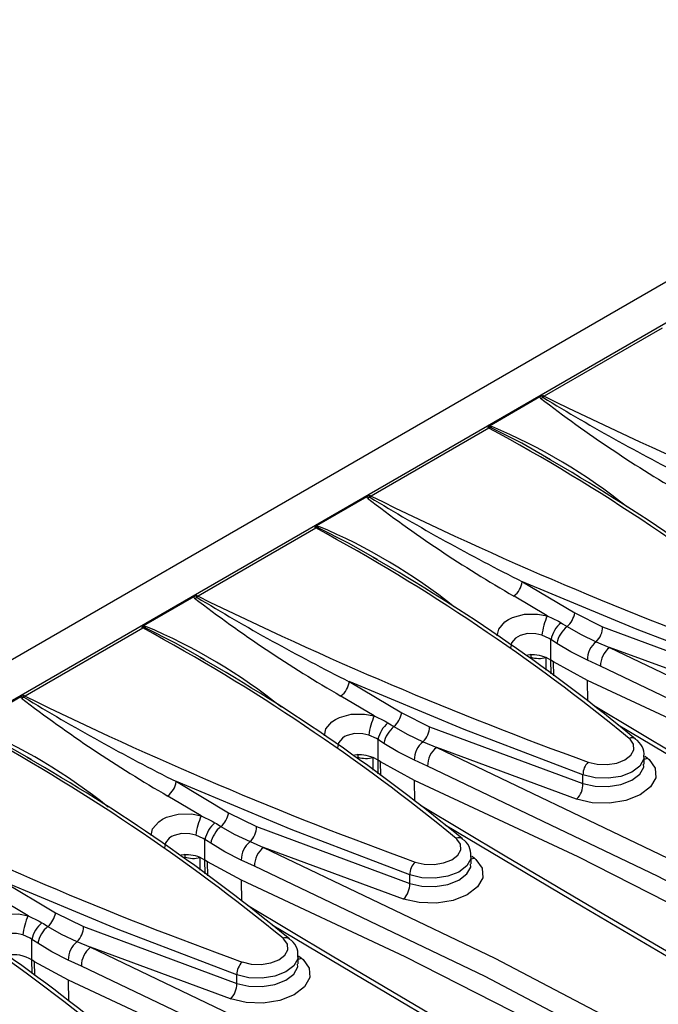
# Model space of a CAD drawing. Units: millimetres. Extents: x 70 to 4130, y 70 to 2900.
# Drawn here: x 3465 to 3530, y 2479 to 2579 of the extents above; entities that cross this region are included whole.
import ezdxf

# ---------------------------------------------------------------- set-up
doc = ezdxf.new("R2010")
doc.units = ezdxf.units.MM
doc.header["$LTSCALE"] = 10
doc.layers.add('HAURATON_PRODUCT_CONTOUR', color=7, linetype='Continuous', lineweight=25)

msp = doc.modelspace()

# ---------------------------------------------------------------- linework, layer by layer
at = {"layer": 'HAURATON_PRODUCT_CONTOUR'}
for p, q in [((3598.93, 2592.16), (2893.24, 2184.77)), ((3602.88, 2590.27), (3250.74, 2386.98)), ((3530.11, 2547.96), (3518.12, 2541.04)), ((3517.69, 2540.96), (3512.56, 2538)), ((3512.5, 2537.79), (3500.51, 2530.87)), ((3518.77, 2534.58), (3518.34, 2534.82)), ((3500.08, 2530.8), (3494.96, 2527.84)), ((3494.89, 2527.63), (3482.9, 2520.71)), ((3501.16, 2524.42), (3500.73, 2524.66)), ((3515.9, 2522.17), (3521.23, 2519)), ((3482.47, 2520.63), (3477.35, 2517.67)), ((3518.43, 2518.71), (3515.05, 2520.71)), ((3521.23, 2519), (3524.06, 2517.6)), ((3477.29, 2517.46), (3465.3, 2510.54)), ((3524.06, 2517.6), (3539.67, 2511.8)), ((3518.81, 2514.2), (3518.81, 2516.29)), ((3523.4, 2516.07), (3524.78, 2515.49)), ((3539.03, 2510.23), (3524.78, 2515.49)), ((3483.55, 2514.25), (3483.13, 2514.49)), ((3518.81, 2514.2), (3518.32, 2514.45)), ((3518.33, 2513.18), (3518.32, 2514.45)), ((3519.08, 2514.03), (3518.81, 2514.2)), ((3518.83, 2512.81), (3518.81, 2514.2)), ((3523.85, 2513.59), (3522.51, 2514.19)), ((3522.54, 2512.13), (3519.08, 2514.03)), ((3519.1, 2512.61), (3519.08, 2514.03)), ((3498.29, 2512.01), (3503.62, 2508.83)), ((3522.57, 2510.03), (3522.54, 2512.13)), ((3464.87, 2510.47), (3459.74, 2507.51)), ((3500.82, 2508.54), (3497.44, 2510.55)), ((3503.62, 2508.83), (3506.45, 2507.43)), ((3506.45, 2507.43), (3522.06, 2501.64)), ((3501.21, 2504.03), (3501.21, 2506.12)), ((3505.8, 2505.9), (3507.18, 2505.33)), ((3521.42, 2500.07), (3507.18, 2505.33)), ((3465.94, 2504.09), (3465.52, 2504.33)), ((3501.21, 2504.03), (3500.71, 2504.29)), ((3500.73, 2503.01), (3500.71, 2504.29)), ((3528.29, 2503.63), (3528.29, 2504.48)), ((3528.38, 2504.42), (3528.64, 2504.23)), ((3501.47, 2503.86), (3501.21, 2504.03)), ((3501.23, 2502.64), (3501.21, 2504.03)), ((3504.93, 2501.97), (3501.47, 2503.86)), ((3501.49, 2502.45), (3501.47, 2503.86)), ((3506.24, 2503.42), (3504.91, 2504.02)), ((3522.06, 2501.64), (3522.06, 2502.53)), ((3480.69, 2501.84), (3486.01, 2498.67)), ((3504.96, 2499.86), (3504.93, 2501.97)), ((3483.22, 2498.38), (3479.83, 2500.38)), ((3486.01, 2498.67), (3488.85, 2497.27)), ((3488.85, 2497.27), (3504.45, 2491.47)), ((3483.6, 2493.87), (3483.6, 2495.96)), ((3488.19, 2495.74), (3489.57, 2495.16)), ((3503.82, 2489.9), (3489.57, 2495.16)), ((3510.68, 2493.47), (3510.68, 2494.31)), ((3510.78, 2494.26), (3511.03, 2494.07)), ((3483.6, 2493.87), (3483.11, 2494.13)), ((3483.12, 2492.85), (3483.11, 2494.13)), ((3483.86, 2493.7), (3483.6, 2493.87)), ((3483.62, 2492.48), (3483.6, 2493.87)), ((3487.33, 2491.81), (3483.86, 2493.7)), ((3483.88, 2492.28), (3483.86, 2493.7)), ((3488.64, 2493.26), (3487.3, 2493.86)), ((3504.45, 2491.47), (3504.45, 2492.37)), ((3463.08, 2491.68), (3468.41, 2488.5)), ((3487.36, 2489.7), (3487.33, 2491.81)), ((3465.61, 2488.21), (3462.23, 2490.22)), ((3468.41, 2488.5), (3471.24, 2487.1)), ((3471.24, 2487.1), (3486.85, 2481.31)), ((3465.99, 2483.71), (3465.99, 2485.79)), ((3470.58, 2485.57), (3471.96, 2485)), ((3486.21, 2479.74), (3471.96, 2485)), ((3493.08, 2483.3), (3493.08, 2484.15)), ((3466.26, 2483.53), (3465.99, 2483.71)), ((3466.01, 2482.32), (3465.99, 2483.71)), ((3469.72, 2481.64), (3466.26, 2483.53)), ((3466.28, 2482.12), (3466.26, 2483.53)), ((3471.03, 2483.09), (3469.69, 2483.7)), ((3493.17, 2484.09), (3493.42, 2483.9)), ((3486.85, 2481.31), (3486.85, 2482.2)), ((3469.75, 2479.53), (3469.72, 2481.64))]:
    msp.add_line(p, q, dxfattribs=at)
at = {"layer": 'HAURATON_PRODUCT_CONTOUR', "flags": 128}
for points in [[(3517.76, 2540.83), (3517.71, 2540.88), (3517.69, 2540.96)], [(3518, 2541.08), (3517.99, 2541.07), (3517.95, 2541.04), (3517.94, 2541), (3517.96, 2540.95), (3517.98, 2540.93)], [(3512.56, 2538), (3512.64, 2538), (3512.79, 2537.96)], [(3518.34, 2534.82), (3515.83, 2536.26), (3512.65, 2537.86)], [(3500.15, 2530.67), (3500.11, 2530.72), (3500.08, 2530.8)], [(3500.4, 2530.92), (3500.38, 2530.91), (3500.35, 2530.87), (3500.34, 2530.83), (3500.35, 2530.79), (3500.37, 2530.77)], [(3494.96, 2527.84), (3495.04, 2527.83), (3495.18, 2527.8)], [(3500.73, 2524.66), (3498.22, 2526.09), (3495.05, 2527.69)], [(3539.67, 2512.69), (3527.58, 2517.3), (3515.9, 2522.17)], [(3482.54, 2520.5), (3482.5, 2520.55), (3482.47, 2520.63)], [(3482.79, 2520.76), (3482.77, 2520.74), (3482.74, 2520.71), (3482.73, 2520.67), (3482.74, 2520.63), (3482.76, 2520.6)], [(3513.35, 2516.68), (3513.5, 2517.36), (3514.11, 2518.09), (3514.48, 2518.34), (3514.9, 2518.55), (3516.1, 2518.86), (3517.44, 2518.88), (3518.43, 2518.71)], [(3518.43, 2518.71), (3519.56, 2518.15), (3519.83, 2517.99)], [(3477.35, 2517.67), (3477.43, 2517.67), (3477.57, 2517.63)], [(3483.13, 2514.49), (3480.62, 2515.93), (3477.44, 2517.53)], [(3519.83, 2517.99), (3519.98, 2517.9), (3520.44, 2517.61)], [(3520.44, 2517.61), (3521.8, 2516.83), (3523.4, 2516.07)], [(3517.88, 2516.74), (3517.26, 2516.88), (3516.42, 2516.89), (3515.68, 2516.71), (3515.42, 2516.58), (3515.19, 2516.43), (3514.8, 2515.96), (3514.69, 2515.43)], [(3518.81, 2516.29), (3518.64, 2516.4), (3517.88, 2516.74)], [(3519.41, 2515.9), (3518.96, 2516.19), (3518.81, 2516.29)], [(3522.51, 2514.19), (3520.83, 2515.03), (3519.41, 2515.9)], [(3524.78, 2515.49), (3548.32, 2504.22), (3560.5, 2497.81), (3572.48, 2491.11), (3590.3, 2480.33), (3607.63, 2468.89), (3617.02, 2462.25)], [(3516.69, 2514.81), (3516.7, 2514.81), (3516.74, 2514.77), (3516.76, 2514.7), (3516.77, 2514.61), (3516.77, 2514.49)], [(3615.83, 2460.49), (3606.47, 2467.11), (3589.19, 2478.53), (3571.42, 2489.27), (3559.47, 2495.96), (3547.33, 2502.35), (3523.85, 2513.59)], [(3522.06, 2502.53), (3509.97, 2507.14), (3498.29, 2512.01)], [(3571.42, 2487.23), (3555.49, 2496.05), (3539.2, 2504.36), (3522.54, 2512.13)], [(3464.94, 2510.34), (3464.89, 2510.39), (3464.87, 2510.47)], [(3465.18, 2510.59), (3465.17, 2510.58), (3465.13, 2510.54), (3465.12, 2510.5), (3465.13, 2510.46), (3465.15, 2510.44)], [(3601.11, 2464.46), (3598.12, 2466.13), (3586.62, 2472.62), (3575.29, 2479.08), (3564.14, 2485.49), (3553.16, 2491.85), (3542.37, 2498.17), (3531.76, 2504.43), (3523.15, 2509.57)], [(3495.75, 2506.51), (3495.89, 2507.2), (3496.51, 2507.93), (3496.87, 2508.17), (3497.29, 2508.38), (3498.49, 2508.7), (3499.83, 2508.72), (3500.82, 2508.54)], [(3500.82, 2508.54), (3501.95, 2507.99), (3502.22, 2507.82)], [(3465.52, 2504.33), (3463.01, 2505.77), (3459.83, 2507.37)], [(3502.22, 2507.82), (3502.38, 2507.73), (3502.83, 2507.45)], [(3502.83, 2507.45), (3504.19, 2506.66), (3505.8, 2505.9)], [(3597.31, 2466.1), (3581.31, 2475.14), (3563, 2485.64), (3551.23, 2492.46), (3539.68, 2499.23), (3525.66, 2507.57)], [(3500.27, 2506.58), (3499.65, 2506.72), (3498.82, 2506.73), (3498.07, 2506.55), (3497.81, 2506.42), (3497.58, 2506.26), (3497.19, 2505.79), (3497.09, 2505.27)], [(3501.21, 2506.12), (3501.04, 2506.24), (3500.27, 2506.58)], [(3522.6, 2503.83), (3523.52, 2503.61), (3524.52, 2503.58), (3525.5, 2503.73), (3526.34, 2504.06), (3526.94, 2504.52), (3527.24, 2505.07), (3527.21, 2505.64), (3526.85, 2506.16), (3526.76, 2506.24)], [(3501.8, 2505.73), (3501.35, 2506.03), (3501.21, 2506.12)], [(3504.91, 2504.02), (3503.23, 2504.87), (3501.8, 2505.73)], [(3507.18, 2505.33), (3530.71, 2494.05), (3542.89, 2487.65), (3554.87, 2480.94), (3572.7, 2470.17), (3590.02, 2458.72), (3599.41, 2452.08)], [(3499.08, 2504.65), (3499.09, 2504.65), (3499.13, 2504.6), (3499.16, 2504.53), (3499.17, 2504.44), (3499.16, 2504.33)], [(3528.64, 2504.23), (3528.79, 2504.1), (3529.42, 2503.21), (3529.47, 2502.24), (3528.94, 2501.3), (3527.89, 2500.5), (3526.44, 2499.93), (3524.75, 2499.65), (3523.01, 2499.7), (3521.42, 2500.07)], [(3528.24, 2504.44), (3528.25, 2504.16), (3527.85, 2503.43), (3527.04, 2502.82), (3525.92, 2502.38), (3524.62, 2502.18), (3523.29, 2502.23), (3522.06, 2502.53)], [(3528.29, 2504.16), (3528.44, 2504.17), (3528.64, 2504.23)], [(3598.23, 2450.32), (3588.86, 2456.94), (3571.59, 2468.36), (3553.81, 2479.1), (3541.87, 2485.79), (3529.72, 2492.18), (3506.24, 2503.42)], [(3522.06, 2501.64), (3523.29, 2501.37), (3524.62, 2501.34), (3525.92, 2501.56), (3527.04, 2502), (3527.85, 2502.61), (3528.25, 2503.33), (3528.24, 2503.61)], [(3504.45, 2492.37), (3492.36, 2496.97), (3480.69, 2501.84)], [(3553.81, 2477.06), (3537.89, 2485.89), (3521.59, 2494.19), (3504.93, 2501.97)], [(3583.5, 2454.29), (3580.51, 2455.97), (3569.02, 2462.46), (3557.69, 2468.91), (3546.53, 2475.32), (3535.55, 2481.69), (3524.76, 2488), (3514.16, 2494.26), (3505.54, 2499.4)], [(3478.14, 2496.35), (3478.28, 2497.03), (3478.9, 2497.76), (3479.27, 2498.01), (3479.69, 2498.22), (3480.88, 2498.53), (3482.22, 2498.56), (3483.22, 2498.38)], [(3483.22, 2498.38), (3484.35, 2497.82), (3484.62, 2497.66)], [(3484.62, 2497.66), (3484.77, 2497.57), (3485.23, 2497.28)], [(3485.23, 2497.28), (3486.59, 2496.5), (3488.19, 2495.74)], [(3579.7, 2455.94), (3563.71, 2464.98), (3545.4, 2475.47), (3533.63, 2482.3), (3522.07, 2489.07), (3508.05, 2497.4)], [(3482.67, 2496.41), (3482.05, 2496.55), (3481.21, 2496.56), (3480.46, 2496.38), (3480.2, 2496.25), (3479.97, 2496.1), (3479.59, 2495.63), (3479.48, 2495.1)], [(3483.6, 2495.96), (3483.43, 2496.07), (3482.67, 2496.41)], [(3484.19, 2495.57), (3483.75, 2495.86), (3483.6, 2495.96)], [(3487.3, 2493.86), (3485.62, 2494.71), (3484.19, 2495.57)], [(3489.57, 2495.16), (3513.11, 2483.89), (3525.29, 2477.48), (3537.26, 2470.78), (3555.09, 2460), (3572.41, 2448.56), (3581.8, 2441.92)], [(3504.99, 2493.67), (3505.91, 2493.45), (3506.92, 2493.42), (3507.89, 2493.57), (3508.73, 2493.9), (3509.33, 2494.36), (3509.64, 2494.91), (3509.61, 2495.47), (3509.24, 2496), (3509.16, 2496.07)], [(3481.47, 2494.48), (3481.48, 2494.48), (3481.52, 2494.44), (3481.55, 2494.37), (3481.56, 2494.28), (3481.55, 2494.17)], [(3510.63, 2494.27), (3510.64, 2494), (3510.24, 2493.27), (3509.43, 2492.65), (3508.32, 2492.22), (3507.02, 2492.01), (3505.68, 2492.07), (3504.45, 2492.37)], [(3580.62, 2440.16), (3571.25, 2446.78), (3553.98, 2458.2), (3536.2, 2468.94), (3524.26, 2475.63), (3512.11, 2482.02), (3488.64, 2493.26)], [(3511.03, 2494.07), (3511.18, 2493.94), (3511.81, 2493.04), (3511.86, 2492.07), (3511.34, 2491.13), (3510.29, 2490.34), (3508.84, 2489.77), (3507.15, 2489.49), (3505.41, 2489.54), (3503.82, 2489.9)], [(3504.45, 2491.47), (3505.68, 2491.2), (3507.02, 2491.18), (3508.32, 2491.39), (3509.43, 2491.83), (3510.24, 2492.45), (3510.64, 2493.16), (3510.63, 2493.45)], [(3510.68, 2493.99), (3510.84, 2494.01), (3511.03, 2494.07)], [(3486.85, 2482.2), (3474.76, 2486.81), (3463.08, 2491.68)], [(3536.2, 2466.9), (3520.28, 2475.72), (3503.98, 2484.03), (3487.33, 2491.81)], [(3565.9, 2444.13), (3562.91, 2445.8), (3551.41, 2452.3), (3540.08, 2458.75), (3528.92, 2465.16), (3517.94, 2471.52), (3507.15, 2477.84), (3496.55, 2484.1), (3487.94, 2489.24)], [(3460.53, 2486.19), (3460.68, 2486.87), (3461.29, 2487.6), (3461.66, 2487.85), (3462.08, 2488.05), (3463.28, 2488.37), (3464.62, 2488.39), (3465.61, 2488.21)], [(3465.61, 2488.21), (3466.74, 2487.66), (3467.01, 2487.5)], [(3467.01, 2487.5), (3467.16, 2487.4), (3467.62, 2487.12)], [(3562.09, 2445.78), (3546.1, 2454.81), (3527.79, 2465.31), (3516.02, 2472.13), (3504.47, 2478.9), (3490.45, 2487.24)], [(3465.06, 2486.25), (3464.44, 2486.39), (3463.6, 2486.4), (3462.86, 2486.22), (3462.59, 2486.09), (3462.37, 2485.93), (3461.98, 2485.46), (3461.87, 2484.94)], [(3465.99, 2485.79), (3465.82, 2485.91), (3465.06, 2486.25)], [(3467.62, 2487.12), (3468.98, 2486.33), (3470.58, 2485.57)], [(3466.59, 2485.41), (3466.14, 2485.7), (3465.99, 2485.79)], [(3469.69, 2483.7), (3468.01, 2484.54), (3466.59, 2485.41)], [(3487.39, 2483.51), (3488.31, 2483.29), (3489.31, 2483.25), (3490.29, 2483.41), (3491.12, 2483.73), (3491.73, 2484.2), (3492.03, 2484.74), (3492, 2485.31), (3491.64, 2485.83), (3491.55, 2485.91)], [(3471.96, 2485), (3495.5, 2473.73), (3507.68, 2467.32), (3519.66, 2460.61), (3537.48, 2449.84), (3554.8, 2438.39), (3564.2, 2431.76)], [(3493.42, 2483.9), (3493.58, 2483.77), (3494.2, 2482.88), (3494.26, 2481.91), (3493.73, 2480.97), (3492.68, 2480.17), (3491.23, 2479.6), (3489.54, 2479.32), (3487.8, 2479.37), (3486.21, 2479.74)], [(3493.02, 2484.11), (3493.04, 2483.84), (3492.63, 2483.11), (3491.83, 2482.49), (3490.71, 2482.05), (3489.41, 2481.85), (3488.07, 2481.9), (3486.85, 2482.2)], [(3486.85, 2481.31), (3488.07, 2481.04), (3489.41, 2481.01), (3490.71, 2481.23), (3491.83, 2481.67), (3492.63, 2482.28), (3493.04, 2483), (3493.02, 2483.28)], [(3493.08, 2483.83), (3493.23, 2483.84), (3493.42, 2483.9)], [(3563.01, 2429.99), (3553.65, 2436.62), (3536.37, 2448.03), (3518.6, 2458.78), (3506.65, 2465.46), (3494.5, 2471.85), (3471.03, 2483.09)], [(3518.6, 2456.73), (3502.67, 2465.56), (3486.38, 2473.86), (3469.72, 2481.64)]]:
    msp.add_lwpolyline(points, dxfattribs=at)
at = {"layer": 'HAURATON_PRODUCT_CONTOUR'}
for centre, radius, start, end in [((3518.22, 2540.06), 1.04, 101.8014, 120.6493), ((3517.28, 2542.14), 1.39, 290.03, 299.8998), ((3599.73, 2647.4), 134.45, 232.4318, 240.0718), ((3518.65, 2540.16), 1.03, 121.3774, 131.3028), ((3630.04, 2725.06), 215.55, 238.6752, 243.3956), ((3517.76, 2540.36), 0.766, 62.3231, 71.5877), ((3691.68, 2894.24), 393.55, 243.8303, 250.1131), ((3512.66, 2537.72), 0.302, 109.3949, 155.8292), ((3512.54, 2537.54), 0.334, 70.1111, 117.0118), ((3512.15, 2537.12), 0.766, 62.3231, 71.5877), ((3512.88, 2537.11), 0.787, 107.1406, 119.1857), ((3415.72, 2359.17), 203.16, 50.7095, 61.5507), ((3512.24, 2538.55), 0.805, 300.9724, 313.161), ((3490.27, 2484.41), 58.09, 51.3058, 67.1945), ((3424.13, 2370.08), 189.75, 50.4282, 60.2372), ((3500.61, 2529.9), 1.04, 101.8014, 120.6493), ((3499.67, 2531.98), 1.39, 290.03, 299.8998), ((3582.12, 2637.23), 134.45, 232.4318, 240.0718), ((3501.05, 2529.99), 1.03, 121.3774, 131.3028), ((3612.43, 2714.9), 215.55, 238.6752, 243.3956), ((3500.16, 2530.19), 0.766, 62.3231, 71.5877), ((3674.08, 2884.08), 393.55, 243.8303, 250.1131), ((3495.06, 2527.55), 0.302, 109.3949, 155.8292), ((3494.93, 2527.38), 0.334, 70.1111, 117.0118), ((3494.54, 2526.95), 0.766, 62.3231, 71.5877), ((3495.28, 2526.94), 0.787, 107.1406, 119.1857), ((3398.11, 2349.01), 203.16, 50.7095, 61.5507), ((3494.63, 2528.38), 0.805, 300.9724, 313.161), ((3472.67, 2474.25), 58.09, 51.3058, 67.1945), ((3406.53, 2359.91), 189.75, 50.4282, 60.2372), ((3513.64, 2522.52), 2.28, 307.8996, 351.2893), ((3483, 2519.74), 1.04, 101.8014, 120.6493), ((3482.07, 2521.81), 1.39, 290.03, 299.8998), ((3564.52, 2627.07), 134.45, 232.4318, 240.0718), ((3483.44, 2519.83), 1.03, 121.3774, 131.3028), ((3594.82, 2704.73), 215.55, 238.6752, 243.3956), ((3482.55, 2520.03), 0.766, 62.3231, 71.5877), ((3656.47, 2873.91), 393.55, 243.8303, 250.1131), ((3525.53, 2515.65), 7.73, 156.7135, 171.9155), ((3518.78, 2519.47), 2.5, 311.7728, 349.0646), ((3477.45, 2517.39), 0.302, 109.3949, 155.8292), ((3477.32, 2517.22), 0.334, 70.1111, 117.0118), ((3476.93, 2516.79), 0.766, 62.3231, 71.5877), ((3477.67, 2516.78), 0.787, 107.1406, 119.1857), ((3380.51, 2338.84), 203.16, 50.7095, 61.5507), ((3477.02, 2518.22), 0.805, 300.9724, 313.161), ((3455.06, 2464.08), 58.09, 51.3058, 67.1945), ((3521.7, 2515.72), 2.94, 129.4334, 168.8644), ((3522.3, 2515.32), 2.95, 129.0119, 168.6403), ((3522.06, 2517.55), 2, 312.2112, 1.2713), ((3524.88, 2514.22), 2.37, 128.5897, 180.6663), ((3526.19, 2513.62), 2.34, 126.9814, 180.8725), ((3388.92, 2349.75), 189.75, 50.4282, 60.2372), ((3516.91, 2511.01), 3.73, 67.714, 97.6514), ((3517.61, 2517.14), 2.77, 252.2491, 284.7728), ((3496.04, 2512.35), 2.28, 307.8996, 351.2893), ((3465.4, 2509.57), 1.04, 101.8014, 120.6493), ((3464.46, 2511.65), 1.39, 290.03, 299.8998), ((3546.91, 2616.9), 134.45, 232.4318, 240.0718), ((3465.83, 2509.67), 1.03, 121.3774, 131.3028), ((3577.22, 2694.57), 215.55, 238.6752, 243.3956), ((3464.94, 2509.87), 0.766, 62.3231, 71.5877), ((3638.86, 2863.75), 393.55, 243.8303, 250.1131), ((3507.92, 2505.49), 7.73, 156.7135, 171.9155), ((3501.17, 2509.31), 2.5, 311.7728, 349.0646), ((3362.9, 2328.68), 203.16, 50.7095, 61.5507), ((3437.45, 2453.92), 58.09, 51.3058, 67.1945), ((3504.09, 2505.55), 2.94, 129.4334, 168.8644), ((3504.69, 2505.15), 2.95, 129.0119, 168.6403), ((3504.45, 2507.39), 2, 312.2112, 1.2713), ((3527.04, 2505.67), 0.634, 54.4718, 116.4033), ((3526.43, 2504.58), 1.85, 354.9682, 58.7394), ((3507.27, 2504.05), 2.37, 128.5897, 180.6663), ((3508.59, 2503.46), 2.34, 126.9814, 180.8725), ((3371.31, 2339.58), 189.75, 50.4282, 60.2372), ((3499.3, 2500.84), 3.73, 67.714, 97.6514), ((3500.01, 2506.97), 2.77, 252.2491, 284.7728), ((3523.89, 2502.54), 1.83, 134.8202, 180.2169), ((3478.43, 2502.19), 2.28, 307.8996, 351.2893), ((3519.9, 2501.6), 2.16, 314.8431, 0.9934), ((3621.26, 2853.58), 393.55, 243.8303, 250.1131), ((3490.32, 2495.32), 7.73, 156.7135, 171.9155), ((3483.56, 2499.14), 2.5, 311.7728, 349.0646), ((3486.49, 2495.39), 2.94, 129.4334, 168.8644), ((3487.08, 2494.99), 2.95, 129.0119, 168.6403), ((3486.84, 2497.22), 2, 312.2112, 1.2713), ((3345.29, 2318.51), 203.16, 50.7095, 61.5507), ((3509.44, 2495.51), 0.634, 54.4718, 116.4033), ((3489.67, 2493.89), 2.37, 128.5897, 180.6663), ((3490.98, 2493.29), 2.34, 126.9814, 180.8725), ((3508.82, 2494.42), 1.85, 354.9682, 58.7394), ((3353.71, 2329.42), 189.75, 50.4282, 60.2372), ((3481.69, 2490.68), 3.73, 67.714, 97.6514), ((3482.4, 2496.81), 2.77, 252.2491, 284.7728), ((3506.28, 2492.37), 1.83, 134.8202, 180.2169), ((3502.29, 2491.44), 2.16, 314.8431, 0.9934), ((3603.65, 2843.42), 393.55, 243.8303, 250.1131), ((3472.71, 2485.16), 7.73, 156.7135, 171.9155), ((3465.96, 2488.98), 2.5, 311.7728, 349.0646), ((3468.88, 2485.22), 2.94, 129.4334, 168.8644), ((3469.48, 2484.83), 2.95, 129.0119, 168.6403), ((3469.24, 2487.06), 2, 312.2112, 1.2713), ((3472.06, 2483.72), 2.37, 128.5897, 180.6663), ((3491.83, 2485.34), 0.634, 54.4718, 116.4033), ((3491.22, 2484.25), 1.85, 354.9682, 58.7394), ((3464.13, 2480.71), 3.53, 58.1838, 100.5673), ((3473.37, 2483.13), 2.34, 126.9814, 180.8725), ((3488.68, 2482.21), 1.83, 134.8202, 180.2169), ((3484.68, 2481.27), 2.16, 314.8431, 0.9934)]:
    msp.add_arc(centre, radius, start, end, dxfattribs=at)

doc.saveas('drawing.dxf')
